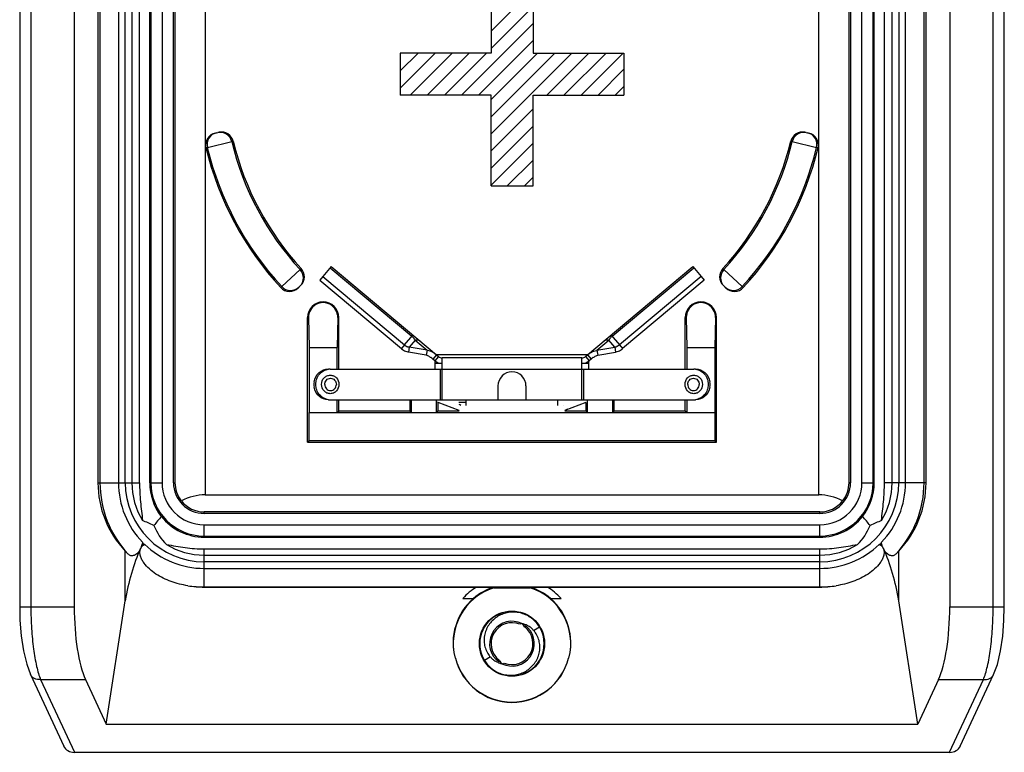
# Model space of a CAD drawing. Units: inches. Extents: x 0.5 to 16.1, y 2.1 to 9.3.
# Drawn here: x 10.8 to 12.1, y 2.6 to 3.6 of the extents above; entities that cross this region are included whole.
import ezdxf

# ---------------------------------------------------------------- set-up
doc = ezdxf.new("R2010")
doc.units = ezdxf.units.IN
doc.header["$LTSCALE"] = 0.935
doc.header["$MEASUREMENT"] = 0
doc.layers.get('0').update_dxf_attribs({"linetype": 'CONTINUOUS'})
doc.layers.add('02___PRT_ALL_AXES', color=7, linetype='CONTINUOUS')
doc.layers.add('07__ENGRAVING', color=7, linetype='CONTINUOUS')

msp = doc.modelspace()

# ---------------------------------------------------------------- linework, layer by layer
at = {"color": 7, "linetype": 'CONTINUOUS'}
for p, q in [((10.7558, 4.5297), (10.7558, 2.7829)), ((10.7715, 4.5297), (10.7715, 2.7829)), ((10.8325, 4.5297), (10.8325, 2.7829)), ((12.0644, 4.5297), (12.0644, 2.7829)), ((12.1254, 2.7829), (12.1254, 4.5297)), ((12.1411, 2.7829), (12.1411, 4.5297)), ((11.0166, 4.3331), (11.0166, 2.9404)), ((11.8803, 2.9404), (11.8803, 4.3331)), ((10.8659, 4.2921), (10.8659, 2.9575)), ((10.8686, 4.2921), (10.8686, 2.9575)), ((10.8948, 4.2921), (10.8948, 2.9575)), ((10.9041, 2.9575), (10.9041, 4.2921)), ((10.9135, 4.2921), (10.9135, 2.9575)), ((10.9244, 2.9575), (10.9244, 4.2921)), ((10.9387, 2.9575), (10.9387, 4.2921)), ((10.9403, 4.2921), (10.9403, 2.9575)), ((10.956, 4.2921), (10.956, 2.9575)), ((10.9721, 2.9575), (10.9721, 4.2921)), ((10.9743, 2.9575), (10.9743, 4.2921)), ((11.9226, 2.9575), (11.9226, 4.2921)), ((11.9248, 4.2921), (11.9248, 2.9575)), ((11.9408, 2.9575), (11.9408, 4.2921)), ((11.9566, 2.9575), (11.9566, 4.2921)), ((11.9582, 2.9575), (11.9582, 4.2921)), ((11.9724, 2.9575), (11.9724, 4.2921)), ((11.9834, 2.9575), (11.9834, 4.2921)), ((11.9927, 4.2921), (11.9927, 2.9575)), ((12.0021, 2.9575), (12.0021, 4.2921)), ((12.0282, 2.9575), (12.0282, 4.2921)), ((12.031, 2.9575), (12.031, 4.2921)), ((11.031, 3.4492), (11.0364, 3.4503)), ((11.8605, 3.4503), (11.8659, 3.4492)), ((11.0198, 3.429), (11.0541, 3.4373)), ((11.0541, 3.4373), (11.0561, 3.4377)), ((11.8407, 3.4377), (11.8427, 3.4373)), ((11.8427, 3.4373), (11.8771, 3.429)), ((11.0178, 3.4287), (11.0198, 3.429)), ((11.8771, 3.429), (11.8791, 3.4287)), ((11.1504, 3.2572), (11.1245, 3.2332)), ((11.1518, 3.2586), (11.1504, 3.2572)), ((11.7465, 3.2572), (11.745, 3.2586)), ((11.7724, 3.2332), (11.7465, 3.2572)), ((11.1825, 3.2475), (11.1781, 3.2423)), ((11.1781, 3.2423), (11.2929, 3.146)), ((11.7188, 3.2423), (11.604, 3.146)), ((11.7144, 3.2475), (11.7188, 3.2423)), ((11.1245, 3.2332), (11.1231, 3.2318)), ((11.1514, 3.2352), (11.1475, 3.2313)), ((11.7494, 3.2313), (11.7455, 3.2352)), ((11.7738, 3.2318), (11.7724, 3.2332)), ((11.1608, 3.0143), (11.1608, 3.1898)), ((11.1621, 3.1898), (11.1608, 3.1898)), ((11.1621, 3.1898), (11.1629, 3.1477)), ((11.2032, 3.1898), (11.2025, 3.1477)), ((11.2032, 3.1898), (11.2046, 3.1898)), ((11.2046, 3.1173), (11.2046, 3.1898)), ((11.6923, 3.1173), (11.6923, 3.1898)), ((11.6936, 3.1898), (11.6923, 3.1898)), ((11.6936, 3.1898), (11.6944, 3.1477)), ((11.7347, 3.1898), (11.734, 3.1477)), ((11.7347, 3.1898), (11.7361, 3.1898)), ((11.7361, 3.0143), (11.7361, 3.1898)), ((11.1629, 3.1477), (11.1629, 3.056)), ((11.1629, 3.1477), (11.2025, 3.1477)), ((11.2025, 3.1173), (11.2025, 3.1477)), ((11.2972, 3.1512), (11.2929, 3.146)), ((11.3039, 3.1481), (11.3026, 3.1412)), ((11.593, 3.1481), (11.5942, 3.1412)), ((11.5996, 3.1512), (11.604, 3.146)), ((11.6944, 3.1477), (11.6944, 3.1173)), ((11.6944, 3.1477), (11.734, 3.1477)), ((11.734, 3.1477), (11.734, 3.056)), ((11.3277, 3.1368), (11.3026, 3.1412)), ((11.3289, 3.1437), (11.3277, 3.1368)), ((11.342, 3.1374), (11.3369, 3.1314)), ((11.3399, 3.1289), (11.3369, 3.1314)), ((11.345, 3.1349), (11.3399, 3.1289)), ((11.5549, 3.1373), (11.342, 3.1373)), ((11.5519, 3.1349), (11.557, 3.1289)), ((11.5549, 3.1374), (11.56, 3.1314)), ((11.56, 3.1314), (11.557, 3.1289)), ((11.568, 3.1437), (11.5692, 3.1368)), ((11.5692, 3.1368), (11.5942, 3.1412)), ((11.3402, 3.1173), (11.3402, 3.1289)), ((11.3493, 3.1253), (11.3402, 3.1253)), ((11.5567, 3.1253), (11.5476, 3.1253)), ((11.5567, 3.1173), (11.5567, 3.1289)), ((11.2025, 3.056), (11.2025, 3.074)), ((11.2046, 3.0581), (11.2046, 3.074)), ((11.3047, 3.074), (11.3047, 3.0581)), ((11.3064, 3.074), (11.3064, 3.0564)), ((11.3424, 3.0564), (11.3424, 3.074)), ((11.3841, 3.0701), (11.3736, 3.0701)), ((11.3766, 3.0666), (11.3762, 3.0667)), ((11.3763, 3.0667), (11.3766, 3.0666)), ((11.3841, 3.0661), (11.3841, 3.074)), ((11.4288, 3.074), (11.4681, 3.074)), ((11.5128, 3.0661), (11.5128, 3.074)), ((11.5203, 3.0666), (11.5205, 3.0667)), ((11.5544, 3.074), (11.5544, 3.0564)), ((11.5905, 3.0564), (11.5905, 3.074)), ((11.5921, 3.0581), (11.5921, 3.074)), ((11.6923, 3.0581), (11.6923, 3.074)), ((11.6944, 3.074), (11.6944, 3.056)), ((11.163, 3.0559), (11.1629, 3.056)), ((11.1629, 3.056), (11.2025, 3.056)), ((11.163, 3.0165), (11.163, 3.0559)), ((11.7339, 3.0559), (11.163, 3.0559)), ((11.2025, 3.056), (11.2046, 3.0581)), ((11.3047, 3.0581), (11.2046, 3.0581)), ((11.3047, 3.0581), (11.3064, 3.0564)), ((11.3064, 3.0564), (11.3424, 3.0564)), ((11.3443, 3.0583), (11.3424, 3.0564)), ((11.3739, 3.0583), (11.3443, 3.0583)), ((11.5526, 3.0583), (11.5229, 3.0583)), ((11.5526, 3.0583), (11.5544, 3.0564)), ((11.5544, 3.0564), (11.5905, 3.0564)), ((11.5921, 3.0581), (11.5905, 3.0564)), ((11.6923, 3.0581), (11.5921, 3.0581)), ((11.6944, 3.056), (11.6923, 3.0581)), ((11.6944, 3.056), (11.734, 3.056)), ((11.7339, 3.0559), (11.734, 3.056)), ((11.7339, 3.0559), (11.7339, 3.0165)), ((11.163, 3.0165), (11.1608, 3.0143)), ((11.1608, 3.0143), (11.7361, 3.0143)), ((11.7339, 3.0165), (11.163, 3.0165)), ((11.7361, 3.0143), (11.7339, 3.0165)), ((10.8659, 2.9575), (10.9244, 2.9575)), ((10.9387, 2.9575), (10.956, 2.9575)), ((10.9721, 2.9575), (10.9743, 2.9575)), ((11.9248, 2.9575), (11.9226, 2.9575)), ((11.9408, 2.9575), (11.9582, 2.9575)), ((12.031, 2.9575), (11.9724, 2.9575)), ((11.0166, 2.9404), (11.8803, 2.9404)), ((11.0154, 2.9142), (11.0154, 2.9163)), ((11.8815, 2.9163), (11.0154, 2.9163)), ((11.8815, 2.9142), (11.0154, 2.9142)), ((11.8815, 2.9142), (11.8815, 2.9163)), ((11.0154, 2.8809), (11.0154, 2.8981)), ((11.0154, 2.8981), (11.8815, 2.8981)), ((11.8815, 2.8809), (11.8815, 2.8981)), ((11.0154, 2.8824), (11.8815, 2.8824)), ((11.0154, 2.8809), (11.8815, 2.8809)), ((10.9044, 2.7913), (10.9044, 2.8612)), ((10.9084, 2.857), (10.9044, 2.8612)), ((11.0154, 2.8107), (11.0154, 2.8643)), ((11.0154, 2.8643), (11.8815, 2.8643)), ((11.0154, 2.8556), (11.8815, 2.8556)), ((11.8815, 2.8107), (11.8815, 2.8643)), ((11.9925, 2.8612), (11.9884, 2.857)), ((11.9925, 2.7913), (11.9925, 2.8612)), ((11.8815, 2.8462), (11.0154, 2.8462)), ((11.0154, 2.8369), (11.8815, 2.8369)), ((11.0154, 2.8107), (11.4003, 2.8107)), ((11.8815, 2.8107), (11.0154, 2.8107)), ((11.3985, 2.8106), (11.4227, 2.8106)), ((11.4229, 2.8097), (11.4227, 2.8106)), ((11.4229, 2.8097), (11.474, 2.8097)), ((11.4742, 2.8106), (11.474, 2.8097)), ((11.4742, 2.8106), (11.4984, 2.8106)), ((11.4966, 2.8107), (11.8815, 2.8107)), ((10.8775, 2.6177), (10.9044, 2.7913)), ((12.0193, 2.6177), (11.9925, 2.7913)), ((10.7558, 2.7829), (10.8325, 2.7829)), ((12.0644, 2.7829), (12.1411, 2.7829)), ((11.4787, 2.7498), (11.4869, 2.7549)), ((11.4182, 2.7124), (11.4099, 2.7073)), ((10.7709, 2.6876), (10.8177, 2.5869)), ((12.0792, 2.5869), (12.1259, 2.6876)), ((10.7852, 2.6806), (10.8327, 2.5783)), ((10.7852, 2.6806), (10.8483, 2.6806)), ((10.8483, 2.6806), (10.8775, 2.6177)), ((12.0485, 2.6806), (12.0193, 2.6177)), ((12.0485, 2.6806), (12.1116, 2.6806)), ((12.0642, 2.5783), (12.1116, 2.6806)), ((10.8775, 2.6177), (12.0193, 2.6177)), ((10.8327, 2.5783), (12.0642, 2.5783))]:
    msp.add_line(p, q, dxfattribs=at)
at = {"color": 3, "linetype": 'CONTINUOUS'}
for p, q in [((11.1942, 3.2614), (11.1825, 3.2475)), ((11.1928, 3.2598), (11.3076, 3.1635)), ((11.1942, 3.2614), (11.345, 3.1349)), ((11.5519, 3.1349), (11.7027, 3.2614)), ((11.5893, 3.1635), (11.7041, 3.2598)), ((11.7027, 3.2614), (11.7144, 3.2475)), ((11.1825, 3.2475), (11.2972, 3.1512)), ((11.7144, 3.2475), (11.5996, 3.1512)), ((11.2972, 3.1512), (11.3089, 3.1651)), ((11.5879, 3.1651), (11.5996, 3.1512)), ((11.312, 3.1579), (11.3039, 3.1481)), ((11.3289, 3.1437), (11.3039, 3.1481)), ((11.312, 3.1579), (11.3289, 3.1437)), ((11.568, 3.1437), (11.5848, 3.1579)), ((11.568, 3.1437), (11.593, 3.1481)), ((11.593, 3.1481), (11.5848, 3.1579)), ((11.3334, 3.1425), (11.3296, 3.1436)), ((11.35, 3.074), (11.35, 3.1331)), ((11.5469, 3.1331), (11.35, 3.1331)), ((11.5469, 3.074), (11.5469, 3.1331)), ((11.5634, 3.1425), (11.5673, 3.1436)), ((11.1927, 3.1173), (11.7042, 3.1173)), ((11.3473, 3.1173), (11.3473, 3.074)), ((11.5496, 3.074), (11.5496, 3.1173)), ((11.4288, 3.074), (11.4288, 3.0937)), ((11.4681, 3.0937), (11.4681, 3.074)), ((11.1927, 3.074), (11.4288, 3.074)), ((11.3437, 3.071), (11.3436, 3.0712)), ((11.3443, 3.0705), (11.3437, 3.071)), ((11.3443, 3.0705), (11.3735, 3.0593)), ((11.4681, 3.074), (11.7042, 3.074)), ((11.5233, 3.0593), (11.5526, 3.0705)), ((11.3735, 3.0593), (11.3739, 3.0592)), ((11.5229, 3.0592), (11.5233, 3.0593))]:
    msp.add_line(p, q, dxfattribs=at)
at = {"color": 7, "linetype": 'CONTINUOUS'}
for points in [[(10.7558, 2.7829), (10.7562, 2.764), (10.758, 2.742), (10.761, 2.7212), (10.7656, 2.7021), (10.771, 2.6876)], [(12.1259, 2.6876), (12.1313, 2.7019), (12.1358, 2.7209), (12.1389, 2.7417), (12.1406, 2.7637), (12.1411, 2.7829)]]:
    msp.add_lwpolyline(points, dxfattribs=at)
for centre, radius, start, end in [((11.0363, 3.433), 0.0169, 101.2598, 193.5467), ((11.0377, 3.4333), 0.0169, 13.543, 101.2474), ((11.0397, 3.4337), 0.0169, 13.5668, 101.2534), ((11.8572, 3.4337), 0.0169, 78.7467, 166.4332), ((11.8592, 3.4333), 0.0169, 78.7553, 166.46), ((11.8606, 3.433), 0.0169, 346.4556, 78.7432), ((11.0343, 3.4326), 0.0169, 101.2503, 193.5212), ((11.4484, 3.5323), 0.4056, 193.5482, 222.7036), ((11.4484, 3.5323), 0.4035, 193.5593, 222.6925), ((11.4484, 3.5323), 0.4035, 317.3075, 346.4407), ((11.4484, 3.5323), 0.4056, 317.2964, 346.4518), ((11.8626, 3.4326), 0.0169, 346.4788, 78.7497), ((11.4484, 3.5323), 0.4429, 193.5294, 222.7224), ((11.4484, 3.5323), 0.4409, 193.5404, 222.7115), ((11.4484, 3.5323), 0.4409, 317.2885, 346.4596), ((11.4484, 3.5323), 0.4429, 317.2776, 346.4706), ((11.138, 3.2457), 0.0169, 315.0048, 42.7093), ((11.1394, 3.2472), 0.0169, 314.9985, 42.6851), ((11.7575, 3.2472), 0.0169, 137.3149, 225.0015), ((11.7589, 3.2457), 0.0169, 137.2911, 224.9956), ((11.1355, 3.2433), 0.0169, 222.7306, 315.0016), ((11.1369, 3.2447), 0.0169, 222.7074, 314.9951), ((11.7599, 3.2447), 0.0169, 225.0053, 317.2929), ((11.7614, 3.2433), 0.0169, 224.9984, 317.2695), ((11.1827, 3.1898), 0.0219, 0, 180), ((11.7142, 3.1898), 0.0219, 0, 180), ((11.3073, 3.1631), 0.0224, 230.0144, 239.3041), ((11.5896, 3.1631), 0.0224, 300.6959, 309.9856), ((11.3074, 3.1634), 0.0227, 239.3688, 255.8598), ((11.3075, 3.1637), 0.023, 255.8373, 257.8896), ((11.3146, 3.1047), 0.0348, 49.9722, 56.0571), ((11.5823, 3.1047), 0.0348, 123.9429, 130.0278), ((11.5894, 3.1637), 0.023, 282.1104, 284.1627), ((11.5895, 3.1634), 0.0227, 284.1402, 300.6312), ((11.35, 3.1409), 0.0157, 230, 270), ((11.5469, 3.1409), 0.0157, 270, 310), ((11.1925, 3.0957), 0.0228, 170.2716, 189.7284), ((11.7044, 3.0957), 0.0228, 350.2716, 9.7284), ((11.384, 3.0866), 0.0213, 240.7666, 249.054), ((11.0154, 2.9575), 0.1467, 180, 223.2128), ((11.0154, 2.9575), 0.1206, 180, 224.0523), ((11.0154, 2.9575), 0.1112, 180, 270), ((11.0154, 2.9575), 0.1018, 180, 211.6265), ((11.0162, 2.9574), 0.0775, 179.9621, 217.8835), ((11.0154, 2.9575), 0.0751, 180, 270), ((11.0154, 2.9575), 0.0593, 180, 270), ((11.0154, 2.9575), 0.0433, 180, 270), ((11.0151, 2.9575), 0.0409, 180.0096, 218.7339), ((11.8815, 2.9575), 0.1112, 270, 360), ((11.8815, 2.9575), 0.0751, 270, 360), ((11.8815, 2.9575), 0.0593, 270, 360), ((11.8815, 2.9575), 0.0433, 270, 360), ((11.8817, 2.9575), 0.0409, 321.2661, 359.9904), ((11.8806, 2.9574), 0.0775, 322.1165, 0.0379), ((11.8815, 2.9575), 0.1206, 315.9477, 360), ((11.8815, 2.9575), 0.1018, 328.3735, 360), ((11.8815, 2.9575), 0.1467, 316.7872, 360), ((11.0527, 2.9358), 0.1388, 206.6226, 207.2934), ((11.0154, 2.9575), 0.1206, 226.0088, 270), ((11.0154, 2.9575), 0.1018, 238.5062, 270), ((11.8815, 2.9575), 0.1206, 270, 313.9912), ((11.8815, 2.9575), 0.1018, 270, 301.4938), ((11.8441, 2.9358), 0.1388, 332.7066, 333.3774), ((11.0154, 2.9575), 0.1467, 260.9887, 270), ((11.8815, 2.9575), 0.1467, 270, 279.0113), ((11.4484, 2.7311), 0.0827, 108.0242, 194.3258), ((11.4484, 2.7311), 0.0939, 122.1635, 137.3453), ((11.4484, 2.7311), 0.0835, 107.9318, 130.4003), ((11.4484, 2.7311), 0.0827, 345.6742, 71.9758), ((11.4484, 2.7311), 0.0835, 49.5997, 72.0682), ((11.4362, 2.1258), 0.6876, 84.808, 84.9588), ((11.4484, 2.7311), 0.0939, 42.6547, 57.8365), ((11.4484, 2.7311), 0.0453, 110.8456, 211.7646), ((11.4484, 2.7311), 0.0452, 109.1955, 110.8453), ((11.4484, 2.7311), 0.0453, 107.5404, 109.1955), ((11.4484, 2.7311), 0.0453, 40.9799, 107.5424), ((11.4484, 2.7311), 0.0315, 63.5319, 224.9657), ((11.4484, 2.7311), 0.0295, 67.6942, 232.5734), ((11.469, 2.7331), 0.027, 104.3932, 110.3326), ((11.4692, 2.7323), 0.0278, 104.0789, 104.4178), ((11.4568, 2.7314), 0.0284, 70.684, 78.5793), ((11.4484, 2.7311), 0.0315, 243.5319, 44.9657), ((11.4484, 2.7311), 0.0295, 247.6942, 52.5734), ((11.4484, 2.7311), 0.0453, 290.8456, 31.7646), ((11.44, 2.7308), 0.0284, 250.684, 258.5793), ((11.4276, 2.7298), 0.0278, 284.0789, 284.4174), ((11.4278, 2.7291), 0.027, 284.3927, 290.3326), ((11.4484, 2.7311), 0.0453, 220.9799, 287.5424), ((11.4484, 2.7311), 0.0453, 287.5404, 289.1955), ((11.4485, 2.731), 0.0452, 289.1955, 290.8453)]:
    msp.add_arc(centre, radius, start, end, dxfattribs=at)
at = {"color": 3, "linetype": 'CONTINUOUS'}
for centre, radius, start, end in [((11.2968, 3.1506), 0.0168, 48.6174, 49.9871), ((11.6001, 3.1502), 0.0171, 148.7664, 153.3952), ((11.6004, 3.1501), 0.0174, 144.3644, 148.7663), ((11.6009, 3.1497), 0.0181, 130.0013, 144.2995), ((11.3064, 3.1626), 0.0147, 250.1664, 260.0299), ((11.5905, 3.1626), 0.0147, 279.9701, 289.8336), ((11.3249, 3.1211), 0.0229, 78.2855, 79.996), ((11.322, 3.1135), 0.0311, 49.9767, 59.3598), ((11.35, 3.1409), 0.00787, 230, 270), ((11.5469, 3.1409), 0.00787, 270, 310), ((11.5749, 3.1135), 0.0311, 120.6402, 130.0233), ((11.5719, 3.1211), 0.0229, 100.004, 101.7145), ((11.1927, 3.0993), 0.018, 90.0523, 97.579), ((11.7042, 3.0993), 0.018, 82.421, 89.9477), ((11.4484, 3.0937), 0.0197, 0, 180), ((11.1927, 3.092), 0.018, 262.421, 269.9477), ((11.7042, 3.092), 0.018, 270.0523, 277.579), ((11.5155, 3.0797), 0.0218, 290.9694, 302.5378)]:
    msp.add_arc(centre, radius, start, end, dxfattribs=at)
at = {"color": 7, "linetype": 'CONTINUOUS'}
for centre, major_axis, ratio, start_param, end_param in [((11.1827, 3.1901), (0, 0.0206), 0.999848, -1.588252, 1.588252), ((11.7142, 3.1901), (0, 0.0206), 0.999848, -1.588252, 1.588252), ((11.3443, 3.0701), (0, 0.0118), 0.017455, -3.124139, -1.570796), ((11.5526, 3.0701), (0, 0.0118), 0.017455, 1.570796, 3.124139), ((11.0062, 2.9575), (0.1403, 0), 0.997876, -3.141593, -2.383001), ((11.8907, 2.9575), (0.1403, 0), 0.997876, -0.758591, 0), ((11.0166, 2.7392), (0, 0.2012), 0.57735, 0, 0.29084), ((11.8803, 2.7392), (0, 0.2012), 0.57735, -0.29084, 0), ((11.0154, 2.9571), (0, 0.0408), 0.999949, -4.047863, -3.141593), ((11.8815, 2.9571), (0, 0.0408), 0.999949, -3.141593, -2.235323), ((11.0166, 2.7392), (0, 0.2012), 0.57735, 0.558176, 0.668321), ((11.0154, 2.9582), (0, 0.0773), 0.999949, -4.035905, -3.141593), ((11.8815, 2.9582), (0, 0.0773), 0.999949, -3.141593, -2.24728), ((11.8803, 2.7392), (0, 0.2012), 0.57735, -0.668321, -0.558176), ((11.0154, 2.9301), (0, 0.082), 0.942809, -4.297597, -3.900478), ((11.8815, 2.9301), (0, 0.082), 0.942809, -2.382708, -1.985589), ((11.0166, 2.7392), (0, 0.2012), 0.57735, 0.848711, 0.891335), ((11.0154, 3.0135), (0, 0.1682), 0.942809, -3.714278, -3.69803), ((11.8815, 3.0135), (0, 0.1682), 0.942809, -2.585156, -2.568907), ((11.8803, 2.7392), (0, 0.2012), 0.57735, -0.891335, -0.848711), ((11.0166, 2.7392), (0, 0.2012), 0.57735, 0.897201, 1.308997), ((11.8803, 2.7392), (0, 0.2012), 0.57735, -1.308997, -0.897201), ((11.0154, 2.956), (0, 0.1453), 0.999949, -3.300456, -3.141593), ((11.8815, 2.956), (0, 0.1453), 0.999949, -3.141593, -2.98273), ((10.8642, 2.7829), (0, 0.1181), 0.267949, -4.712389, -3.665191), ((12.0327, 2.7829), (0, 0.1181), 0.267949, -2.617994, -1.570796), ((10.8327, 2.5919), (0.0162, 0), 0.84361, -2.768658, -1.570796), ((12.0642, 2.5919), (0.0162, 0), 0.84361, -1.570796, -0.372935)]:
    msp.add_ellipse(centre, major_axis=major_axis, ratio=ratio, start_param=start_param, end_param=end_param, dxfattribs=at)
at = {"color": 3, "linetype": 'CONTINUOUS'}
for points, knots in [([(11.312, 3.1579), (11.3118, 3.1583), (11.3108, 3.1603), (11.3093, 3.162), (11.3079, 3.1633)], [0, 0, 0, 0, 0.190958, 1, 1, 1, 1]), ([(11.3197, 3.1561), (11.3187, 3.1569), (11.3162, 3.1581), (11.3134, 3.1581), (11.312, 3.1579)], [0, 0, 0, 0, 0.476567, 1, 1, 1, 1]), ([(11.5848, 3.1579), (11.5834, 3.1581), (11.5807, 3.1581), (11.5781, 3.1569), (11.5772, 3.1561)], [0, 0, 0, 0, 0.523434, 1, 1, 1, 1]), ([(11.1903, 3.0742), (11.1879, 3.0745), (11.1831, 3.0761), (11.1771, 3.081), (11.1733, 3.0879), (11.1719, 3.0957), (11.1733, 3.1035), (11.1771, 3.1103), (11.1831, 3.1152), (11.1879, 3.1168), (11.1903, 3.1172)], [0, 0, 0, 0, 0.121347, 0.245512, 0.37195, 0.5, 0.62805, 0.754488, 0.878653, 1, 1, 1, 1]), ([(11.7065, 3.1172), (11.709, 3.1168), (11.7138, 3.1152), (11.7198, 3.1103), (11.7236, 3.1035), (11.725, 3.0957), (11.7236, 3.0879), (11.7198, 3.081), (11.7138, 3.0761), (11.709, 3.0745), (11.7065, 3.0742)], [0, 0, 0, 0, 0.121347, 0.245512, 0.37195, 0.5, 0.62805, 0.754488, 0.878653, 1, 1, 1, 1]), ([(11.1804, 3.0957), (11.1804, 3.099), (11.1824, 3.1041), (11.1878, 3.108), (11.1927, 3.109), (11.1976, 3.108), (11.203, 3.1041), (11.205, 3.099), (11.205, 3.0957)], [0, 0, 0, 0, 0.252943, 0.377579, 0.5, 0.622421, 0.747057, 1, 1, 1, 1]), ([(11.185, 3.0957), (11.185, 3.0968), (11.1854, 3.099), (11.1872, 3.1019), (11.1899, 3.1039), (11.1931, 3.1046), (11.1964, 3.1039), (11.1991, 3.1019), (11.2008, 3.099), (11.2013, 3.0968), (11.2013, 3.0957)], [0, 0, 0, 0, 0.126148, 0.254173, 0.378223, 0.5, 0.621777, 0.745827, 0.873852, 1, 1, 1, 1]), ([(11.6919, 3.0957), (11.6919, 3.099), (11.6939, 3.1041), (11.6993, 3.108), (11.7042, 3.109), (11.709, 3.108), (11.7145, 3.1041), (11.7164, 3.099), (11.7164, 3.0957)], [0, 0, 0, 0, 0.252943, 0.377579, 0.5, 0.622421, 0.747057, 1, 1, 1, 1]), ([(11.6956, 3.0957), (11.6956, 3.0968), (11.696, 3.099), (11.6978, 3.1019), (11.7005, 3.1039), (11.7037, 3.1046), (11.707, 3.1039), (11.7097, 3.1019), (11.7114, 3.099), (11.7119, 3.0968), (11.7119, 3.0957)], [0, 0, 0, 0, 0.126148, 0.254173, 0.378223, 0.5, 0.621777, 0.745827, 0.873852, 1, 1, 1, 1]), ([(11.205, 3.0957), (11.205, 3.0924), (11.203, 3.0872), (11.1976, 3.0833), (11.1927, 3.0823), (11.1878, 3.0833), (11.1824, 3.0872), (11.1804, 3.0924), (11.1804, 3.0957)], [0, 0, 0, 0, 0.252943, 0.377579, 0.5, 0.622421, 0.747057, 1, 1, 1, 1]), ([(11.185, 3.0957), (11.185, 3.0946), (11.1854, 3.0923), (11.1872, 3.0894), (11.1899, 3.0874), (11.1931, 3.0867), (11.1964, 3.0874), (11.1991, 3.0894), (11.2008, 3.0923), (11.2013, 3.0946), (11.2013, 3.0957)], [0, 0, 0, 0, 0.126148, 0.254173, 0.378223, 0.5, 0.621777, 0.745827, 0.873852, 1, 1, 1, 1]), ([(11.7164, 3.0957), (11.7164, 3.0924), (11.7145, 3.0872), (11.709, 3.0833), (11.7042, 3.0823), (11.6993, 3.0833), (11.6939, 3.0872), (11.6919, 3.0924), (11.6919, 3.0957)], [0, 0, 0, 0, 0.252943, 0.377579, 0.5, 0.622421, 0.747057, 1, 1, 1, 1]), ([(11.6956, 3.0957), (11.6956, 3.0946), (11.696, 3.0923), (11.6978, 3.0894), (11.7005, 3.0874), (11.7037, 3.0867), (11.707, 3.0874), (11.7097, 3.0894), (11.7114, 3.0923), (11.7119, 3.0946), (11.7119, 3.0957)], [0, 0, 0, 0, 0.126148, 0.254173, 0.378223, 0.5, 0.621777, 0.745827, 0.873852, 1, 1, 1, 1])]:
    msp.add_open_spline(points, degree=3, knots=knots, dxfattribs=at)
for points in [[(11.2972, 3.1512), (11.2985, 3.1502), (11.2999, 3.1493), (11.3014, 3.1488)], [(11.5996, 3.1512), (11.5984, 3.1502), (11.597, 3.1493), (11.5954, 3.1488)], [(11.3378, 3.1403), (11.3364, 3.1412), (11.335, 3.1419), (11.3334, 3.1425)], [(11.559, 3.1403), (11.5605, 3.1412), (11.5619, 3.1419), (11.5634, 3.1425)]]:
    msp.add_open_spline(points, degree=3, dxfattribs=at)
at = {"color": 7, "linetype": 'CONTINUOUS'}
for points, knots in [([(11.334, 3.1336), (11.3335, 3.1339), (11.3315, 3.1352), (11.3293, 3.1362), (11.3277, 3.1368)], [0, 0, 0, 0, 0.2639, 1, 1, 1, 1]), ([(11.5629, 3.1336), (11.5634, 3.1339), (11.5654, 3.1352), (11.5675, 3.1362), (11.5692, 3.1368)], [0, 0, 0, 0, 0.2639, 1, 1, 1, 1]), ([(11.17, 3.0995), (11.1708, 3.1043), (11.1756, 3.1135), (11.1853, 3.1173), (11.19, 3.1173)], [0, 0, 0, 0, 0.510129, 1, 1, 1, 1]), ([(11.7069, 3.1173), (11.7115, 3.1173), (11.7213, 3.1135), (11.7261, 3.1043), (11.7269, 3.0995)], [0, 0, 0, 0, 0.489871, 1, 1, 1, 1]), ([(11.19, 3.074), (11.1853, 3.074), (11.1756, 3.0778), (11.1708, 3.087), (11.17, 3.0918)], [0, 0, 0, 0, 0.489871, 1, 1, 1, 1]), ([(11.7269, 3.0918), (11.7261, 3.087), (11.7213, 3.0778), (11.7115, 3.074), (11.7069, 3.074)], [0, 0, 0, 0, 0.510129, 1, 1, 1, 1]), ([(10.9244, 2.9575), (10.9244, 2.9485), (10.9254, 2.9306), (10.9277, 2.9129), (10.9286, 2.9041)], [0, 0, 0, 0, 0.501444, 1, 1, 1, 1]), ([(11.9682, 2.9041), (11.9692, 2.9129), (11.9715, 2.9306), (11.9724, 2.9485), (11.9724, 2.9575)], [0, 0, 0, 0, 0.498534, 1, 1, 1, 1]), ([(10.9446, 2.8971), (10.9419, 2.8984), (10.9366, 2.9009), (10.9313, 2.9032), (10.9286, 2.9041)], [0, 0, 0, 0, 0.522976, 1, 1, 1, 1]), ([(11.9682, 2.9041), (11.9656, 2.9032), (11.9603, 2.9009), (11.955, 2.8984), (11.9523, 2.8971)], [0, 0, 0, 0, 0.477023, 1, 1, 1, 1]), ([(10.9287, 2.8736), (10.9285, 2.8729), (10.9279, 2.8702), (10.9271, 2.8675), (10.9262, 2.8656)], [0, 0, 0, 0, 0.257595, 1, 1, 1, 1]), ([(10.9262, 2.8656), (10.9268, 2.8667), (10.9283, 2.8687), (10.9305, 2.8701), (10.9316, 2.8707)], [0, 0, 0, 0, 0.488763, 1, 1, 1, 1]), ([(10.9622, 2.8706), (10.9666, 2.8698), (10.9753, 2.8682), (10.993, 2.8653), (11.0064, 2.8643), (11.0154, 2.8643)], [0, 0, 0, 0, 0.24947, 0.499244, 1, 1, 1, 1]), ([(11.8815, 2.8643), (11.8905, 2.8643), (11.9039, 2.8653), (11.9216, 2.8682), (11.9303, 2.8698), (11.9347, 2.8706)], [0, 0, 0, 0, 0.500756, 0.75053, 1, 1, 1, 1]), ([(11.9653, 2.8707), (11.9664, 2.8701), (11.9685, 2.8687), (11.9701, 2.8667), (11.9707, 2.8656)], [0, 0, 0, 0, 0.511221, 1, 1, 1, 1]), ([(11.9707, 2.8656), (11.9704, 2.8662), (11.9693, 2.8688), (11.9686, 2.8715), (11.9682, 2.8736)], [0, 0, 0, 0, 0.241305, 1, 1, 1, 1]), ([(10.9258, 2.8647), (10.9247, 2.8624), (10.9227, 2.8593), (10.9193, 2.8564), (10.9162, 2.8548), (10.9121, 2.8543), (10.9094, 2.856), (10.9084, 2.857)], [0, 0, 0, 0, 0.340172, 0.481294, 0.603741, 0.806892, 1, 1, 1, 1]), ([(10.9924, 2.8125), (10.9884, 2.8132), (10.9804, 2.8148), (10.9688, 2.8183), (10.9577, 2.823), (10.9474, 2.8288), (10.9382, 2.8358), (10.9317, 2.8428), (10.9277, 2.849), (10.9256, 2.8541), (10.9246, 2.8594), (10.9251, 2.863), (10.9258, 2.8647)], [0, 0, 0, 0, 0.131781, 0.262609, 0.392045, 0.519611, 0.644702, 0.766571, 0.826159, 0.884705, 0.942361, 1, 1, 1, 1]), ([(11.9711, 2.8647), (11.9718, 2.863), (11.9723, 2.8594), (11.9713, 2.8541), (11.9692, 2.849), (11.9652, 2.8428), (11.9587, 2.8358), (11.9494, 2.8288), (11.9391, 2.823), (11.9281, 2.8183), (11.9165, 2.8148), (11.9085, 2.8132), (11.9045, 2.8125)], [0, 0, 0, 0, 0.057651, 0.115309, 0.173852, 0.23344, 0.355308, 0.480398, 0.607961, 0.737395, 0.86822, 1, 1, 1, 1]), ([(11.9884, 2.857), (11.9874, 2.856), (11.9848, 2.8543), (11.9807, 2.8548), (11.9776, 2.8564), (11.9742, 2.8593), (11.9722, 2.8624), (11.9711, 2.8647)], [0, 0, 0, 0, 0.19311, 0.396268, 0.518722, 0.659849, 1, 1, 1, 1]), ([(10.7715, 2.7829), (10.7715, 2.7726), (10.7721, 2.7528), (10.7747, 2.7248), (10.7783, 2.7038), (10.782, 2.6895), (10.7841, 2.6834), (10.7852, 2.6806)], [0, 0, 0, 0, 0.297106, 0.573904, 0.812607, 0.913331, 1, 1, 1, 1]), ([(11.4869, 2.7549), (11.4855, 2.7572), (11.4823, 2.7615), (11.4763, 2.767), (11.4694, 2.7712), (11.4618, 2.7741), (11.4538, 2.7756), (11.4457, 2.7755), (11.4378, 2.7739), (11.4303, 2.7708), (11.4236, 2.7663), (11.4178, 2.7606), (11.4141, 2.755), (11.4119, 2.7501), (11.4101, 2.745), (11.409, 2.7384), (11.4092, 2.7317), (11.4103, 2.7265), (11.412, 2.7214), (11.4139, 2.7179), (11.4154, 2.7157)], [0, 0, 0, 0, 0.062723, 0.125439, 0.188149, 0.250846, 0.313525, 0.376181, 0.438809, 0.501404, 0.563956, 0.626461, 0.688907, 0.720147, 0.751369, 0.813667, 0.875868, 0.906975, 0.938053, 1, 1, 1, 1]), ([(12.1116, 2.6806), (12.1128, 2.6834), (12.1149, 2.6895), (12.1186, 2.7038), (12.1222, 2.7248), (12.1248, 2.7528), (12.1254, 2.7726), (12.1254, 2.7829)], [0, 0, 0, 0, 0.086669, 0.187393, 0.426096, 0.702894, 1, 1, 1, 1]), ([(11.4815, 2.7465), (11.4805, 2.7478), (11.4785, 2.7504), (11.4748, 2.7537), (11.4708, 2.7564), (11.4678, 2.7577), (11.4663, 2.7582)], [0, 0, 0, 0, 0.25075, 0.501048, 0.75079, 1, 1, 1, 1]), ([(11.4099, 2.7073), (11.4114, 2.705), (11.4146, 2.7007), (11.4206, 2.6952), (11.4275, 2.6909), (11.4351, 2.688), (11.4431, 2.6866), (11.4512, 2.6867), (11.4591, 2.6883), (11.4666, 2.6914), (11.4733, 2.6959), (11.479, 2.7016), (11.4828, 2.7072), (11.485, 2.7121), (11.4867, 2.7171), (11.4879, 2.7238), (11.4876, 2.7305), (11.4865, 2.7357), (11.4849, 2.7408), (11.483, 2.7443), (11.4815, 2.7465)], [0, 0, 0, 0, 0.062723, 0.125439, 0.188149, 0.250846, 0.313525, 0.376181, 0.438809, 0.501404, 0.563956, 0.626461, 0.688907, 0.720147, 0.751369, 0.813667, 0.875868, 0.906975, 0.938053, 1, 1, 1, 1]), ([(11.4664, 2.7545), (11.4663, 2.7547), (11.4662, 2.7549), (11.466, 2.7552), (11.4659, 2.7554), (11.4658, 2.7556), (11.4657, 2.7558), (11.4657, 2.756), (11.4657, 2.7561), (11.4658, 2.7562), (11.4659, 2.7563), (11.4661, 2.7564), (11.4664, 2.7563), (11.4669, 2.7562), (11.4676, 2.7558), (11.4685, 2.7553), (11.4693, 2.7547), (11.47, 2.754), (11.4705, 2.7536), (11.4707, 2.7533)], [0, 0, 0, 0, 0.064854, 0.097248, 0.129578, 0.16176, 0.19349, 0.209224, 0.224318, 0.238575, 0.252616, 0.280865, 0.310294, 0.370858, 0.494718, 0.620152, 0.746344, 0.873006, 1, 1, 1, 1]), ([(11.4154, 2.7157), (11.4164, 2.7143), (11.4184, 2.7118), (11.422, 2.7085), (11.4261, 2.7058), (11.4291, 2.7045), (11.4306, 2.7039)], [0, 0, 0, 0, 0.25075, 0.501048, 0.75079, 1, 1, 1, 1]), ([(11.4305, 2.7076), (11.4306, 2.7075), (11.4307, 2.7073), (11.4309, 2.707), (11.431, 2.7068), (11.4311, 2.7065), (11.4312, 2.7063), (11.4312, 2.7062), (11.4312, 2.7061), (11.4311, 2.7059), (11.431, 2.7058), (11.4308, 2.7058), (11.4305, 2.7059), (11.43, 2.706), (11.4292, 2.7064), (11.4284, 2.7069), (11.4276, 2.7075), (11.4269, 2.7081), (11.4264, 2.7086), (11.4262, 2.7088)], [0, 0, 0, 0, 0.064854, 0.097248, 0.129578, 0.16176, 0.19349, 0.209224, 0.224318, 0.238575, 0.252616, 0.280865, 0.310294, 0.370858, 0.494718, 0.620152, 0.746344, 0.873006, 1, 1, 1, 1]), ([(10.7852, 2.6806), (10.7823, 2.6803), (10.7778, 2.6809), (10.7731, 2.6841), (10.7715, 2.6864), (10.771, 2.6876)], [0, 0, 0, 0, 0.51979, 0.763739, 1, 1, 1, 1]), ([(12.1116, 2.6806), (12.1145, 2.6803), (12.1191, 2.6809), (12.1238, 2.6841), (12.1254, 2.6864), (12.1259, 2.6876)], [0, 0, 0, 0, 0.519789, 0.76374, 1, 1, 1, 1])]:
    msp.add_open_spline(points, degree=3, knots=knots, dxfattribs=at)
for points in [[(11.4664, 2.7545), (11.4653, 2.7563), (11.464, 2.7579), (11.4625, 2.7593)], [(11.4305, 2.7076), (11.4316, 2.7059), (11.4329, 2.7043), (11.4344, 2.7029)]]:
    msp.add_open_spline(points, degree=3, dxfattribs=at)
at = {"layer": '02___PRT_ALL_AXES', "color": 7, "linetype": 'CONTINUOUS'}
for p, q in [((11.3794, 2.7947), (11.3943, 2.7947)), ((11.5026, 2.7947), (11.5175, 2.7947)), ((11.369, 2.7106), (11.3683, 2.7106)), ((11.5285, 2.7106), (11.5279, 2.7106))]:
    msp.add_line(p, q, dxfattribs=at)
msp.add_circle((11.4484, 2.7311), 0.0459, dxfattribs=at)
msp.add_arc((11.4484, 2.7311), 0.0821, 194.4377, 345.5623, dxfattribs=at)
for centre, major_axis, start_param, end_param in [((11.4484, 2.7319), (0, 0.0829), 0.711675, 1.830582), ((11.4484, 2.7319), (0, 0.0829), -1.830582, -0.711675), ((11.4484, 2.7303), (0, 0.0819), -4.470176, -1.813009)]:
    msp.add_ellipse(centre, major_axis=major_axis, ratio=0.999949, start_param=start_param, end_param=end_param, dxfattribs=at)
at = {"layer": '07__ENGRAVING', "color": 4, "linetype": 'CONTINUOUS'}
for p, q in [((11.4189, 3.6898), (11.4189, 3.5618)), ((11.478, 3.6898), (11.478, 3.5618)), ((11.291, 3.5618), (11.291, 3.5027)), ((11.4189, 3.5618), (11.291, 3.5618)), ((11.478, 3.5618), (11.6059, 3.5618)), ((11.6059, 3.5618), (11.6059, 3.5027)), ((11.4189, 3.5027), (11.291, 3.5027)), ((11.4189, 3.3748), (11.4189, 3.5027)), ((11.478, 3.3748), (11.478, 3.5027)), ((11.478, 3.5027), (11.6059, 3.5027)), ((11.4189, 3.3748), (11.478, 3.3748))]:
    msp.add_line(p, q, dxfattribs=at)
at = {"layer": '07__ENGRAVING', "color": 2, "linetype": 'CONTINUOUS'}
for p, q in [((11.4189, 3.5924), (11.478, 3.6514)), ((11.4189, 3.5683), (11.478, 3.6274)), ((11.3774, 3.5027), (11.478, 3.6034)), ((11.4014, 3.5027), (11.478, 3.5793)), ((11.291, 3.5606), (11.2922, 3.5618)), ((11.291, 3.5366), (11.3162, 3.5618)), ((11.291, 3.5125), (11.3402, 3.5618)), ((11.3052, 3.5027), (11.3643, 3.5618)), ((11.3293, 3.5027), (11.3883, 3.5618)), ((11.3533, 3.5027), (11.4124, 3.5618)), ((11.4189, 3.4962), (11.4845, 3.5618)), ((11.4189, 3.4722), (11.5085, 3.5618)), ((11.4189, 3.4481), (11.5326, 3.5618)), ((11.4976, 3.5027), (11.5566, 3.5618)), ((11.5216, 3.5027), (11.5807, 3.5618)), ((11.5457, 3.5027), (11.6047, 3.5618)), ((11.5697, 3.5027), (11.6059, 3.539)), ((11.5937, 3.5027), (11.6059, 3.5149)), ((11.4189, 3.4241), (11.478, 3.4831)), ((11.4189, 3.4), (11.478, 3.4591)), ((11.4189, 3.376), (11.478, 3.4351)), ((11.4417, 3.3748), (11.478, 3.411)), ((11.4658, 3.3748), (11.478, 3.387))]:
    msp.add_line(p, q, dxfattribs=at)

doc.saveas('drawing.dxf')
